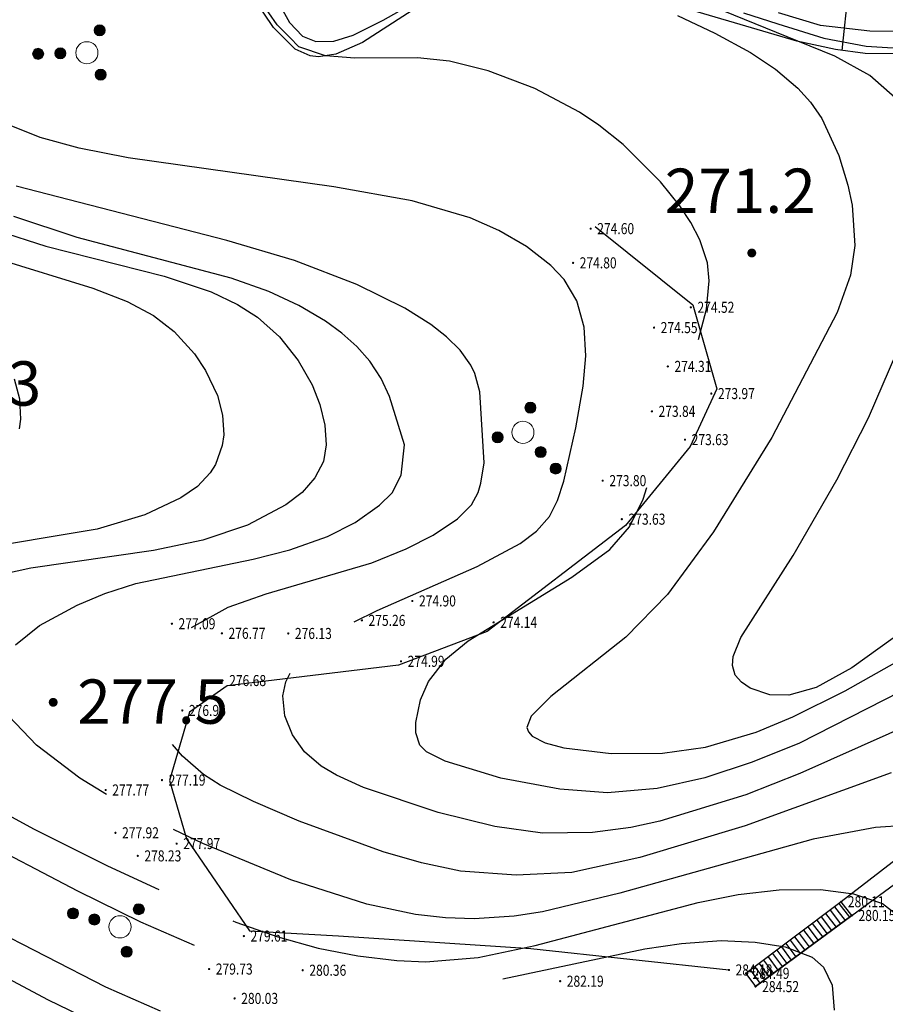
# Model space of a CAD drawing. Units: inches. Extents: x -503316 to 1962298, y 0 to 3859104.
# Drawn here: x 502173 to 502251, y 3277138 to 3277227 of the extents above; entities that cross this region are included whole.
import ezdxf
from ezdxf.enums import TextEntityAlignment as Align

# ---------------------------------------------------------------- set-up
doc = ezdxf.new("R2010")
doc.units = ezdxf.units.IN
doc.header["$LTSCALE"] = 1000
doc.header["$MEASUREMENT"] = 0
doc.layers.add('GCD', color=8, linetype='Continuous')
doc.layers.add('RMAP', color=8, linetype='Continuous')
doc.styles.add('HZ', font='txt', dxfattribs={"width": 0.8})
doc.styles.add('方正中等线简体', font='txt')
doc.linetypes.add('10421', pattern='A,2,[150,AAA.SHX,S=1,R=0,X=0,Y=1],1e-11', length=2)
doc.linetypes.add('444', pattern='A,4.5,[145,nf-AAA.SHX,S=1,R=0,X=0,Y=0],4.5,-0.5,[146,nf-AAA.SHX,S=1,R=0,X=0,Y=0],-0.5', length=10)

# ---------------------------------------------------------------- blocks, each defined once
blk = doc.blocks.new('GC200')
at = {"layer": 'RMAP', "linetype": 'Continuous', "const_width": 0.2, "flags": 128}
blk.add_lwpolyline([(-0.1, 0, 1), (0.1, 0, 1)], format="xyb", close=True, dxfattribs=at)
blk = doc.blocks.new('Gc160')
at = {"layer": 'RMAP', "lineweight": 0}
for centre, radius in [((0, 2.2), 0.25), ((0, 1.2), 0.25), ((0, 0), 0.5), ((-1, -0.6), 0.25), ((1, -0.6), 0.25)]:
    blk.add_circle(centre, radius, dxfattribs=at)
at = {"layer": 'RMAP', "linetype": 'Continuous'}
for points in [[(-0.245, 2.151), (-0.25, 2.2), (-0.245, 2.249)], [(-0.231, 2.104), (-0.245, 2.249), (-0.231, 2.296)], [(-0.245, 2.151), (-0.245, 2.249), (-0.231, 2.104)], [(-0.208, 2.061), (-0.231, 2.296), (-0.208, 2.339)], [(-0.231, 2.104), (-0.231, 2.296), (-0.208, 2.061)], [(-0.177, 2.023), (-0.208, 2.339), (-0.177, 2.377)], [(-0.208, 2.061), (-0.208, 2.339), (-0.177, 2.023)], [(-0.139, 1.992), (-0.177, 2.377), (-0.139, 2.408)], [(-0.177, 2.023), (-0.177, 2.377), (-0.139, 1.992)], [(-0.096, 1.969), (-0.139, 2.408), (-0.096, 2.431)], [(-0.139, 1.992), (-0.139, 2.408), (-0.096, 1.969)], [(-0.049, 1.955), (-0.096, 2.431), (-0.049, 2.445)], [(-0.096, 1.969), (-0.096, 2.431), (-0.049, 1.955)], [(0, 1.95), (-0.049, 2.445), (0, 2.45)], [(-0.049, 1.955), (-0.049, 2.445), (0, 1.95)], [(-0.208, 1.061), (-0.231, 1.296), (-0.208, 1.339)], [(-0.177, 1.023), (-0.208, 1.339), (-0.177, 1.377)], [(-0.208, 1.061), (-0.208, 1.339), (-0.177, 1.023)], [(-0.139, 0.992), (-0.177, 1.377), (-0.139, 1.408)], [(-0.177, 1.023), (-0.177, 1.377), (-0.139, 0.992)], [(-0.096, 0.969), (-0.139, 1.408), (-0.096, 1.431)], [(-0.139, 0.992), (-0.139, 1.408), (-0.096, 0.969)], [(-0.049, 0.955), (-0.096, 1.431), (-0.049, 1.445)], [(-0.096, 0.969), (-0.096, 1.431), (-0.049, 0.955)], [(0, 0.95), (-0.049, 1.445), (0, 1.45)], [(-0.049, 0.955), (-0.049, 1.445), (0, 0.95)], [(-0.245, 1.151), (-0.25, 1.2), (-0.245, 1.249)], [(-0.231, 1.104), (-0.245, 1.249), (-0.231, 1.296)], [(-0.245, 1.151), (-0.245, 1.249), (-0.231, 1.104)], [(-0.231, 1.104), (-0.231, 1.296), (-0.208, 1.061)], [(-1.177, -0.777), (-1.208, -0.461), (-1.177, -0.423)], [(-1.139, -0.808), (-1.177, -0.423), (-1.139, -0.392)], [(-1.177, -0.777), (-1.177, -0.423), (-1.139, -0.808)], [(-1.096, -0.831), (-1.139, -0.392), (-1.096, -0.369)], [(-1.139, -0.808), (-1.139, -0.392), (-1.096, -0.831)], [(-1.049, -0.845), (-1.096, -0.369), (-1.049, -0.355)], [(-1.096, -0.831), (-1.096, -0.369), (-1.049, -0.845)], [(-1, -0.85), (-1.049, -0.355), (-1, -0.35)], [(-1.049, -0.845), (-1.049, -0.355), (-1, -0.85)], [(0.823, -0.777), (0.792, -0.461), (0.823, -0.423)], [(0.861, -0.808), (0.823, -0.423), (0.861, -0.392)], [(0.823, -0.777), (0.823, -0.423), (0.861, -0.808)], [(0.904, -0.831), (0.861, -0.392), (0.904, -0.369)], [(0.861, -0.808), (0.861, -0.392), (0.904, -0.831)], [(0.951, -0.845), (0.904, -0.369), (0.951, -0.355)], [(0.904, -0.831), (0.904, -0.369), (0.951, -0.845)], [(1, -0.85), (0.951, -0.355), (1, -0.35)], [(0.951, -0.845), (0.951, -0.355), (1, -0.85)], [(-1.245, -0.649), (-1.25, -0.6), (-1.245, -0.551)], [(-1.231, -0.696), (-1.245, -0.551), (-1.231, -0.504)], [(-1.245, -0.649), (-1.245, -0.551), (-1.231, -0.696)], [(-1.208, -0.739), (-1.231, -0.504), (-1.208, -0.461)], [(-1.231, -0.696), (-1.231, -0.504), (-1.208, -0.739)], [(-1.208, -0.739), (-1.208, -0.461), (-1.177, -0.777)], [(0.755, -0.649), (0.75, -0.6), (0.755, -0.551)], [(0.769, -0.696), (0.755, -0.551), (0.769, -0.504)], [(0.755, -0.649), (0.755, -0.551), (0.769, -0.696)], [(0.792, -0.739), (0.769, -0.504), (0.792, -0.461)], [(0.769, -0.696), (0.769, -0.504), (0.792, -0.739)], [(0.792, -0.739), (0.792, -0.461), (0.823, -0.777)]]:
    blk.add_solid(points, dxfattribs=at)
at = {"layer": 'RMAP', "linetype": 'Continuous', "extrusion": (0, 0, -1)}
for points in [[(0, 1.95), (0, 2.45), (-0.049, 1.955)], [(-0.049, 1.955), (0, 2.45), (-0.049, 2.445)], [(-0.049, 1.955), (-0.049, 2.445), (-0.096, 1.969)], [(-0.096, 1.969), (-0.049, 2.445), (-0.096, 2.431)], [(-0.096, 1.969), (-0.096, 2.431), (-0.139, 1.992)], [(-0.139, 1.992), (-0.096, 2.431), (-0.139, 2.408)], [(-0.139, 1.992), (-0.139, 2.408), (-0.177, 2.023)], [(-0.177, 2.023), (-0.139, 2.408), (-0.177, 2.377)], [(-0.177, 2.023), (-0.177, 2.377), (-0.208, 2.061)], [(-0.208, 2.061), (-0.177, 2.377), (-0.208, 2.339)], [(-0.208, 2.061), (-0.208, 2.339), (-0.231, 2.104)], [(-0.231, 2.104), (-0.208, 2.339), (-0.231, 2.296)], [(-0.231, 2.104), (-0.231, 2.296), (-0.245, 2.151)], [(-0.245, 2.151), (-0.231, 2.296), (-0.245, 2.249)], [(-0.245, 2.151), (-0.245, 2.249), (-0.25, 2.2)], [(0, 0.95), (0, 1.45), (-0.049, 0.955)], [(-0.049, 0.955), (0, 1.45), (-0.049, 1.445)], [(-0.049, 0.955), (-0.049, 1.445), (-0.096, 0.969)], [(-0.096, 0.969), (-0.049, 1.445), (-0.096, 1.431)], [(-0.096, 0.969), (-0.096, 1.431), (-0.139, 0.992)], [(-0.139, 0.992), (-0.096, 1.431), (-0.139, 1.408)], [(-0.139, 0.992), (-0.139, 1.408), (-0.177, 1.023)], [(-0.177, 1.023), (-0.139, 1.408), (-0.177, 1.377)], [(-0.177, 1.023), (-0.177, 1.377), (-0.208, 1.061)], [(-0.208, 1.061), (-0.177, 1.377), (-0.208, 1.339)], [(-0.208, 1.061), (-0.208, 1.339), (-0.231, 1.104)], [(-0.231, 1.104), (-0.208, 1.339), (-0.231, 1.296)], [(-0.231, 1.104), (-0.231, 1.296), (-0.245, 1.151)], [(-0.245, 1.151), (-0.231, 1.296), (-0.245, 1.249)], [(-0.245, 1.151), (-0.245, 1.249), (-0.25, 1.2)], [(1, -0.85), (1, -0.35), (0.951, -0.845)], [(0.951, -0.845), (1, -0.35), (0.951, -0.355)], [(0.951, -0.845), (0.951, -0.355), (0.904, -0.831)], [(0.904, -0.831), (0.951, -0.355), (0.904, -0.369)], [(0.904, -0.831), (0.904, -0.369), (0.861, -0.808)], [(0.861, -0.808), (0.904, -0.369), (0.861, -0.392)], [(0.861, -0.808), (0.861, -0.392), (0.823, -0.777)], [(0.823, -0.777), (0.861, -0.392), (0.823, -0.423)], [(0.823, -0.777), (0.823, -0.423), (0.792, -0.739)], [(0.792, -0.739), (0.823, -0.423), (0.792, -0.461)], [(-1, -0.85), (-1, -0.35), (-1.049, -0.845)], [(-1.049, -0.845), (-1, -0.35), (-1.049, -0.355)], [(-1.049, -0.845), (-1.049, -0.355), (-1.096, -0.831)], [(-1.096, -0.831), (-1.049, -0.355), (-1.096, -0.369)], [(-1.096, -0.831), (-1.096, -0.369), (-1.139, -0.808)], [(-1.139, -0.808), (-1.096, -0.369), (-1.139, -0.392)], [(-1.139, -0.808), (-1.139, -0.392), (-1.177, -0.777)], [(-1.177, -0.777), (-1.139, -0.392), (-1.177, -0.423)], [(-1.177, -0.777), (-1.177, -0.423), (-1.208, -0.739)], [(-1.208, -0.739), (-1.177, -0.423), (-1.208, -0.461)], [(0.792, -0.739), (0.792, -0.461), (0.769, -0.696)], [(0.769, -0.696), (0.792, -0.461), (0.769, -0.504)], [(0.769, -0.696), (0.769, -0.504), (0.755, -0.649)], [(0.755, -0.649), (0.769, -0.504), (0.755, -0.551)], [(0.755, -0.649), (0.755, -0.551), (0.75, -0.6)], [(-1.208, -0.739), (-1.208, -0.461), (-1.231, -0.696)], [(-1.231, -0.696), (-1.208, -0.461), (-1.231, -0.504)], [(-1.231, -0.696), (-1.231, -0.504), (-1.245, -0.649)], [(-1.245, -0.649), (-1.231, -0.504), (-1.245, -0.551)], [(-1.245, -0.649), (-1.245, -0.551), (-1.25, -0.6)]]:
    blk.add_solid(points, dxfattribs=at)

msp = doc.modelspace()

# ---------------------------------------------------------------- linework, layer by layer
at = {"layer": 'RMAP', "linetype": 'Continuous'}
for p, q in [((502246.739, 3277146.842), (502238.138, 3277140.374)), ((502246.13, 3277146.384), (502247.089, 3277145.144)), ((502246.529, 3277146.685), (502247.493, 3277145.443)), ((502239.002, 3277139.176), (502247.705, 3277145.599)), ((502244.931, 3277145.483), (502245.876, 3277144.249)), ((502245.331, 3277145.783), (502246.28, 3277144.548)), ((502245.73, 3277146.084), (502246.684, 3277144.846)), ((502243.732, 3277144.581), (502244.663, 3277143.354)), ((502244.132, 3277144.882), (502245.067, 3277143.652)), ((502244.531, 3277145.182), (502245.471, 3277143.951)), ((502242.533, 3277143.68), (502243.449, 3277142.459)), ((502242.933, 3277143.98), (502243.854, 3277142.757)), ((502243.333, 3277144.281), (502244.258, 3277143.055)), ((502241.334, 3277142.778), (502242.236, 3277141.563)), ((502241.734, 3277143.079), (502242.641, 3277141.862)), ((502242.134, 3277143.379), (502243.045, 3277142.16)), ((502240.136, 3277141.877), (502241.023, 3277140.668)), ((502240.535, 3277142.177), (502241.428, 3277140.967)), ((502240.935, 3277142.478), (502241.832, 3277141.265)), ((502239.336, 3277141.276), (502240.215, 3277140.071)), ((502239.736, 3277141.576), (502240.619, 3277140.37)), ((502238.138, 3277140.374), (502239.002, 3277139.176)), ((502238.537, 3277140.675), (502239.406, 3277139.474)), ((502238.937, 3277140.975), (502239.81, 3277139.773))]:
    msp.add_line(p, q, dxfattribs=at)
at = {"layer": 'RMAP', "linetype": '10421', "ltscale": 0.2, "flags": 128}
msp.add_lwpolyline([(502315.783, 3277164.814), (502306.968, 3277169.45), (502304.915, 3277171.092), (502303.583, 3277172.988), (502302.79, 3277175.588), (502302.59, 3277178.478), (502302.798, 3277181.166), (502303.702, 3277187.405), (502303.84, 3277191.013), (502303.394, 3277193.739), (502302.674, 3277195.36), (502302.032, 3277196.163), (502300.679, 3277197.242), (502295.662, 3277199.708), (502293.547, 3277200.986), (502292.123, 3277202.121), (502290.182, 3277204.021), (502287.873, 3277206.786), (502285.209, 3277210.633), (502278.682, 3277222.246), (502277.07, 3277224.305), (502275.862, 3277225.38), (502275.055, 3277225.875), (502272.828, 3277226.545), (502269.483, 3277226.589), (502265.88, 3277226.068), (502254.55, 3277223.718), (502251.746, 3277223.418), (502248.897, 3277223.457), (502246.227, 3277223.803), (502242.727, 3277224.561), (502229.732, 3277228.415), (502224.98, 3277229.631), (502220.465, 3277230.411), (502216.849, 3277230.586), (502214.157, 3277230.281), (502212.381, 3277229.77), (502211.166, 3277229.24), (502209.426, 3277228.273), (502203.516, 3277224.458), (502201.099, 3277223.381), (502199.546, 3277223.147), (502198.792, 3277223.233), (502197.439, 3277223.847), (502195.469, 3277225.802), (502193.666, 3277228.505), (502192.084, 3277231.776), (502190.254, 3277236.881), (502188.314, 3277243.861), (502186.521, 3277251.812), (502185.623, 3277257.152), (502185.008, 3277263.732)], dxfattribs=at)
at = {"layer": 'RMAP', "linetype": 'Continuous', "flags": 128}
for points in [[(502246.833, 3277223.724), (502247.961, 3277234.602), (502248.485, 3277237.235), (502249.354, 3277240.09), (502250.683, 3277243.442), (502252.573, 3277247.555), (502260.159, 3277262.779)], [(502195.521, 3277228.791), (502196.924, 3277226.239), (502198.088, 3277225.02), (502199.292, 3277224.52), (502200.906, 3277224.578), (502202.662, 3277225.12), (502205.383, 3277226.452), (502210.399, 3277229.332)], [(502233.853, 3277197.61), (502234.583, 3277200.369), (502234.813, 3277202.908), (502234.652, 3277204.556), (502233.973, 3277206.631), (502233.161, 3277208.177), (502232.164, 3277209.683), (502230.416, 3277211.863), (502227.049, 3277215.223), (502224.839, 3277216.991), (502223.095, 3277218.152), (502219.072, 3277220.276), (502214.866, 3277221.897), (502211.358, 3277222.769), (502208.472, 3277223.064), (502202.828, 3277223.025), (502200.153, 3277223.25), (502197.753, 3277224.051), (502196.954, 3277224.899), (502195.818, 3277226.034), (502194.31, 3277228.195)], [(502251.614, 3277219.438), (502249.316, 3277221.448), (502246.174, 3277223.215), (502242.824, 3277224.562), (502236.088, 3277227.293)], [(502231.954, 3277226.873), (502235.319, 3277225.292), (502238.538, 3277223.529), (502240.794, 3277222.038), (502242.831, 3277220.327), (502243.97, 3277219.068), (502244.979, 3277217.587), (502246.536, 3277214.252), (502247.354, 3277211.565), (502247.731, 3277209.738), (502247.984, 3277206.101), (502247.575, 3277203.415), (502246.37, 3277200.072), (502240.465, 3277188.772), (502235.208, 3277180.255), (502231.046, 3277174.603), (502227.303, 3277170.743), (502220.511, 3277165.379), (502218.749, 3277163.607), (502218.356, 3277162.592), (502218.491, 3277162.171), (502218.829, 3277161.8), (502220.005, 3277161.189), (502221.689, 3277160.732), (502225.968, 3277160.222), (502230.608, 3277160.245), (502234.498, 3277160.804), (502239.057, 3277162.164), (502242.379, 3277163.545), (502247.088, 3277165.879), (502262.854, 3277174.765)], [(502237.915, 3277227.12), (502241.019, 3277226.139), (502245.165, 3277224.846), (502249.001, 3277224.114), (502253.358, 3277223.837)], [(502269.592, 3277226.538), (502261.964, 3277225.708), (502255.623, 3277225.427), (502249.321, 3277225.473), (502244.88, 3277225.964), (502241.085, 3277227.111)], [(502202.765, 3277172.129), (502204.848, 3277173.143), (502213.87, 3277177.109), (502217.752, 3277179.202), (502219.225, 3277180.298), (502220.393, 3277181.634), (502221.128, 3277183.083), (502221.679, 3277184.832), (502222.761, 3277189.643), (502223.423, 3277193.414), (502223.666, 3277196.146), (502223.543, 3277198.739), (502222.857, 3277201.118), (502221.708, 3277203.028), (502220.508, 3277204.313), (502218.311, 3277206.018), (502215.827, 3277207.464), (502213.246, 3277208.61), (502207.986, 3277210.149), (502200.93, 3277211.42), (502182.354, 3277214.014), (502177.931, 3277214.894), (502174.395, 3277215.867), (502170.872, 3277217.264)], [(502188.06, 3277171.61), (502191.384, 3277173.431), (502194.817, 3277174.663), (502204.35, 3277177.46), (502207.455, 3277178.699), (502209.883, 3277179.941), (502212.085, 3277181.411), (502213.34, 3277182.698), (502213.947, 3277183.808), (502214.21, 3277184.654), (502214.495, 3277186.474), (502214.095, 3277192.903), (502213.652, 3277194.552), (502213.296, 3277195.299), (502212.332, 3277196.658), (502211.109, 3277197.869), (502209.694, 3277198.966), (502207.325, 3277200.45), (502203.003, 3277202.594), (502197.383, 3277204.75), (502191.253, 3277206.551), (502172.243, 3277211.475)], [(502172.169, 3277170.057), (502174.347, 3277171.78), (502177.75, 3277173.638), (502180.231, 3277174.675), (502183.044, 3277175.573), (502193.622, 3277177.774), (502196.946, 3277178.618), (502200.343, 3277179.84), (502202.838, 3277181.087), (502205.051, 3277182.65), (502206.181, 3277183.786), (502207.005, 3277185.381), (502207.311, 3277188.115), (502205.952, 3277192.481), (502205.194, 3277194.091), (502204.178, 3277195.654), (502203.006, 3277196.993), (502201.651, 3277198.195), (502200.164, 3277199.279), (502197.77, 3277200.696), (502195.057, 3277201.941), (502191.64, 3277203.145), (502177.728, 3277206.839), (502172.017, 3277208.715)], [(502170.575, 3277207.434), (502174.922, 3277206.043), (502185.606, 3277203.352), (502189.845, 3277201.922), (502192.221, 3277200.794), (502194.04, 3277199.628), (502196.016, 3277197.859), (502197.711, 3277195.731), (502198.958, 3277193.524), (502199.663, 3277191.738), (502200.114, 3277189.897), (502200.23, 3277188.095), (502199.975, 3277186.614), (502199.218, 3277185.119), (502198.05, 3277183.814), (502196.584, 3277182.675), (502193.128, 3277180.85), (502189.086, 3277179.491), (502184.641, 3277178.573), (502173.569, 3277176.97), (502170.094, 3277176.207)], [(502170.552, 3277204.912), (502179.167, 3277202.265), (502182.253, 3277201.055), (502184.641, 3277199.792), (502186.513, 3277198.342), (502188.326, 3277196.326), (502189.343, 3277194.808), (502190.4, 3277192.548), (502190.879, 3277190.79), (502190.988, 3277188.995), (502190.849, 3277188.053), (502190.227, 3277186.337), (502189.753, 3277185.568), (502188.605, 3277184.358), (502187.117, 3277183.319), (502183.862, 3277181.792), (502179.558, 3277180.488), (502167.803, 3277178.518)], [(502255.18, 3277173.314), (502247.707, 3277167.98), (502244.482, 3277166.2), (502241.997, 3277165.489), (502240.287, 3277165.514), (502238.509, 3277166.133), (502237.734, 3277166.661), (502237.176, 3277167.299), (502236.91, 3277168.182), (502236.982, 3277168.985), (502237.682, 3277170.714), (502242.405, 3277178.112), (502246.348, 3277184.946), (502249.211, 3277190.546), (502251.752, 3277196.489)], [(502172.519, 3277189.539), (502172.659, 3277190.426), (502172.567, 3277192.239), (502172.096, 3277194.022)], [(502258.218, 3277168.915), (502242.978, 3277161.161), (502238.702, 3277159.434), (502234.423, 3277158.025), (502230.11, 3277157.065), (502225.623, 3277156.674), (502221.327, 3277157.02), (502216.005, 3277158.005), (502210.967, 3277159.549), (502209.279, 3277160.375), (502208.684, 3277160.982), (502208.333, 3277162.089), (502208.335, 3277163.032), (502208.756, 3277165.069), (502209.456, 3277166.725), (502211.023, 3277168.747), (502213.063, 3277170.413), (502222.408, 3277176.147), (502225.853, 3277178.667), (502227.628, 3277180.686), (502228.863, 3277183.191), (502229.194, 3277184.241)], [(502279.311, 3277168.701), (502273.206, 3277163.257), (502254.903, 3277153.134), (502246.739, 3277146.842)], [(502247.705, 3277145.599), (502256.417, 3277152.005), (502273.844, 3277162.043), (502279.989, 3277168.054)], [(502256.579, 3277164.469), (502243.016, 3277158.417), (502238.119, 3277156.503), (502230.364, 3277154.127), (502227.728, 3277153.542), (502224.283, 3277153.106), (502219.779, 3277153.028), (502215.446, 3277153.624), (502210.357, 3277154.902), (502203.612, 3277157.154), (502201.15, 3277158.262), (502199.764, 3277159.087), (502198.26, 3277160.385), (502197.201, 3277161.908), (502196.509, 3277163.633), (502196.317, 3277165.433), (502196.578, 3277166.697), (502196.978, 3277167.475)], [(502180.403, 3277156.537), (502177.981, 3277158), (502174.065, 3277160.978), (502171.572, 3277163.593)], [(502251.238, 3277158.481), (502238.068, 3277153.696), (502228.565, 3277150.838), (502222.421, 3277149.496), (502217.382, 3277149.227), (502212.367, 3277149.601), (502208.847, 3277150.354), (502205.376, 3277151.338), (502197.8, 3277154.114), (502193.659, 3277155.885), (502190.651, 3277157.376), (502189.137, 3277158.34), (502187.25, 3277159.994), (502186.336, 3277161.034)], [(502168.317, 3277156.415), (502173.789, 3277153.439), (502180.474, 3277150.097), (502185.119, 3277147.96)], [(502252.572, 3277153.737), (502249.834, 3277153.548), (502244.2, 3277152.487), (502226.749, 3277147.629), (502219.758, 3277145.928), (502217.192, 3277145.527), (502213.594, 3277145.307), (502210.993, 3277145.386), (502208.307, 3277145.692), (502203.9, 3277146.612), (502197.038, 3277148.806), (502189.102, 3277152.091), (502186.426, 3277153.374)], [(502168.196, 3277152.826), (502177.766, 3277147.815), (502183.456, 3277145.037), (502188.305, 3277142.91)], [(502180.808, 3277135.22), (502175.167, 3277137.938), (502151.329, 3277150.625)], [(502191.807, 3277145.101), (502192.08, 3277144.988), (502195.862, 3277143.656), (502199.518, 3277142.653), (502203.097, 3277141.943), (502206.624, 3277141.521), (502209.243, 3277141.421), (502213.956, 3277141.818), (502219.108, 3277142.881), (502233.837, 3277146.774), (502237.426, 3277147.482), (502241.128, 3277147.925), (502244.863, 3277147.952), (502247.843, 3277147.568), (502250.466, 3277146.683), (502251.824, 3277145.641)], [(502246.739, 3277146.842), (502238.138, 3277140.374)], [(502247.705, 3277145.599), (502239.002, 3277139.176)], [(502185.275, 3277136.946), (502180.333, 3277139.134), (502169.535, 3277144.656)], [(502216.187, 3277139.885), (502228.996, 3277142.595), (502232.315, 3277143.07), (502235.9, 3277143.325), (502238.98, 3277143.194), (502241.672, 3277142.754), (502244.114, 3277141.839), (502245.128, 3277140.943), (502245.93, 3277139.315), (502246.102, 3277137.043)]]:
    msp.add_lwpolyline(points, dxfattribs=at)
at = {"layer": 'RMAP', "linetype": '444', "flags": 128}
msp.add_lwpolyline([(502224.531, 3277207.82), (502233.351, 3277200.762), (502235.504, 3277193.169), (502233.109, 3277187.96), (502227.249, 3277180.807), (502214.779, 3277171.242), (502206.75, 3277168.195), (502191.275, 3277166.343), (502187.9, 3277163.969), (502186.075, 3277157.803), (502187.626, 3277152.507), (502193.312, 3277144.214), (502201.354, 3277143.751), (502218.725, 3277142.614), (502236.6, 3277140.679)], dxfattribs=at)
at = {"layer": 'RMAP', "linetype": 'Continuous', "flags": 128}
msp.add_lwpolyline([(502246.739, 3277146.842), (502238.138, 3277140.374), (502239.002, 3277139.176), (502247.705, 3277145.599)], close=True, dxfattribs=at)

# ---------------------------------------------------------------- block references
at = {"layer": 'RMAP', "linetype": 'Continuous'}
for p, xscale, yscale, zscale, rotation in [((502178.616, 3277223.517), 1.999999999999999, 1.999999999999999, 1.999999999999999, 91.26960036375345), ((502217.997, 3277189.23), 2, 2, 2, 222.0864823114243), ((502181.604, 3277144.573), 2, 2, 2, 74.02997886662376)]:
    msp.add_blockref('Gc160', p, dxfattribs=dict(at, xscale=xscale, yscale=yscale, zscale=zscale, rotation=rotation))
ref = msp.add_blockref('GC200', (502224.11, 3277207.632), dxfattribs=dict(at, xscale=0.5, yscale=0.5, zscale=0.5))
ref.add_attrib('height', '274.60', dxfattribs={"layer": 'GCD', "linetype": 'Continuous', "height": 1, "style": 'HZ', "width": 0.8}).set_placement((502224.71, 3277207.632), align=Align.MIDDLE_LEFT)
ref = msp.add_blockref('GC200', (502222.525, 3277204.542), dxfattribs=dict(at, xscale=0.5, yscale=0.5, zscale=0.5))
ref.add_attrib('height', '274.80', dxfattribs={"layer": 'GCD', "linetype": 'Continuous', "height": 1, "style": 'HZ', "width": 0.8}).set_placement((502223.125, 3277204.542), align=Align.MIDDLE_LEFT)
at = {"layer": 'RMAP', "xscale": 2, "yscale": 2, "zscale": 2}
for p in [(502238.665, 3277205.433), (502175.577, 3277164.852)]:
    msp.add_blockref('GC200', p, dxfattribs=at)
at = {"layer": 'RMAP', "linetype": 'Continuous'}
ref = msp.add_blockref('GC200', (502233.16, 3277200.528), dxfattribs=dict(at, xscale=0.5, yscale=0.5, zscale=0.5))
ref.add_attrib('height', '274.52', dxfattribs={"layer": 'GCD', "linetype": 'Continuous', "height": 1, "style": 'HZ', "width": 0.8}).set_placement((502233.76, 3277200.528), align=Align.MIDDLE_LEFT)
ref = msp.add_blockref('GC200', (502229.838, 3277198.695), dxfattribs=dict(at, xscale=0.5, yscale=0.5, zscale=0.5))
ref.add_attrib('height', '274.55', dxfattribs={"layer": 'GCD', "linetype": 'Continuous', "height": 1, "style": 'HZ', "width": 0.8}).set_placement((502230.438, 3277198.695), align=Align.MIDDLE_LEFT)
ref = msp.add_blockref('GC200', (502231.086, 3277195.187), dxfattribs=dict(at, xscale=0.5, yscale=0.5, zscale=0.5))
ref.add_attrib('height', '274.31', dxfattribs={"layer": 'GCD', "linetype": 'Continuous', "height": 1, "style": 'HZ', "width": 0.8}).set_placement((502231.686, 3277195.187), align=Align.MIDDLE_LEFT)
ref = msp.add_blockref('GC200', (502235.012, 3277192.737), dxfattribs=dict(at, xscale=0.5, yscale=0.5, zscale=0.5))
ref.add_attrib('height', '273.97', dxfattribs={"layer": 'GCD', "linetype": 'Continuous', "height": 1, "style": 'HZ', "width": 0.8}).set_placement((502235.612, 3277192.737), align=Align.MIDDLE_LEFT)
ref = msp.add_blockref('GC200', (502229.644, 3277191.13), dxfattribs=dict(at, xscale=0.5, yscale=0.5, zscale=0.5))
ref.add_attrib('height', '273.84', dxfattribs={"layer": 'GCD', "linetype": 'Continuous', "height": 1, "style": 'HZ', "width": 0.8}).set_placement((502230.244, 3277191.13), align=Align.MIDDLE_LEFT)
ref = msp.add_blockref('GC200', (502232.636, 3277188.577), dxfattribs=dict(at, xscale=0.5, yscale=0.5, zscale=0.5))
ref.add_attrib('height', '273.63', dxfattribs={"layer": 'GCD', "linetype": 'Continuous', "height": 1, "style": 'HZ', "width": 0.8}).set_placement((502233.236, 3277188.577), align=Align.MIDDLE_LEFT)
ref = msp.add_blockref('GC200', (502225.205, 3277184.87), dxfattribs=dict(at, xscale=0.5, yscale=0.5, zscale=0.5))
ref.add_attrib('height', '273.80', dxfattribs={"layer": 'GCD', "linetype": 'Continuous', "height": 1, "style": 'HZ', "width": 0.8}).set_placement((502225.805, 3277184.87), align=Align.MIDDLE_LEFT)
ref = msp.add_blockref('GC200', (502226.933, 3277181.392), dxfattribs=dict(at, xscale=0.5, yscale=0.5, zscale=0.5))
ref.add_attrib('height', '273.63', dxfattribs={"layer": 'GCD', "linetype": 'Continuous', "height": 1, "style": 'HZ', "width": 0.8}).set_placement((502227.533, 3277181.392), align=Align.MIDDLE_LEFT)
ref = msp.add_blockref('GC200', (502208.012, 3277174.008), dxfattribs=dict(at, xscale=0.5, yscale=0.5, zscale=0.5))
ref.add_attrib('height', '274.90', dxfattribs={"layer": 'GCD', "linetype": 'Continuous', "height": 1, "style": 'HZ', "width": 0.8}).set_placement((502208.612, 3277174.008), align=Align.MIDDLE_LEFT)
ref = msp.add_blockref('GC200', (502186.296, 3277171.948), dxfattribs=dict(at, xscale=0.5, yscale=0.5, zscale=0.5))
ref.add_attrib('height', '277.09', dxfattribs={"layer": 'GCD', "linetype": 'Continuous', "height": 1, "style": 'HZ', "width": 0.8}).set_placement((502186.896, 3277171.948), align=Align.MIDDLE_LEFT)
ref = msp.add_blockref('GC200', (502203.454, 3277172.251), dxfattribs=dict(at, xscale=0.5, yscale=0.5, zscale=0.5))
ref.add_attrib('height', '275.26', dxfattribs={"layer": 'GCD', "linetype": 'Continuous', "height": 1, "style": 'HZ', "width": 0.8}).set_placement((502204.054, 3277172.251), align=Align.MIDDLE_LEFT)
ref = msp.add_blockref('GC200', (502215.347, 3277172.072), dxfattribs=dict(at, xscale=0.5, yscale=0.5, zscale=0.5))
ref.add_attrib('height', '274.14', dxfattribs={"layer": 'GCD', "linetype": 'Continuous', "height": 1, "style": 'HZ', "width": 0.8}).set_placement((502215.947, 3277172.072), align=Align.MIDDLE_LEFT)
ref = msp.add_blockref('GC200', (502190.81, 3277171.083), dxfattribs=dict(at, xscale=0.5, yscale=0.5, zscale=0.5))
ref.add_attrib('height', '276.77', dxfattribs={"layer": 'GCD', "linetype": 'Continuous', "height": 1, "style": 'HZ', "width": 0.8}).set_placement((502191.41, 3277171.083), align=Align.MIDDLE_LEFT)
ref = msp.add_blockref('GC200', (502196.806, 3277171.069), dxfattribs=dict(at, xscale=0.5, yscale=0.5, zscale=0.5))
ref.add_attrib('height', '276.13', dxfattribs={"layer": 'GCD', "linetype": 'Continuous', "height": 1, "style": 'HZ', "width": 0.8}).set_placement((502197.406, 3277171.069), align=Align.MIDDLE_LEFT)
ref = msp.add_blockref('GC200', (502206.989, 3277168.553), dxfattribs=dict(at, xscale=0.5, yscale=0.5, zscale=0.5))
ref.add_attrib('height', '274.99', dxfattribs={"layer": 'GCD', "linetype": 'Continuous', "height": 1, "style": 'HZ', "width": 0.8}).set_placement((502207.589, 3277168.553), align=Align.MIDDLE_LEFT)
ref = msp.add_blockref('GC200', (502190.872, 3277166.817), dxfattribs=dict(at, xscale=0.5, yscale=0.5, zscale=0.5))
ref.add_attrib('height', '276.68', dxfattribs={"layer": 'GCD', "linetype": 'Continuous', "height": 1, "style": 'HZ', "width": 0.8}).set_placement((502191.472, 3277166.817), align=Align.MIDDLE_LEFT)
ref = msp.add_blockref('GC200', (502187.235, 3277164.115), dxfattribs=dict(at, xscale=0.5, yscale=0.5, zscale=0.5))
ref.add_attrib('height', '276.96', dxfattribs={"layer": 'GCD', "linetype": 'Continuous', "height": 1, "style": 'HZ', "width": 0.8}).set_placement((502187.835, 3277164.115), align=Align.MIDDLE_LEFT)
ref = msp.add_blockref('GC200', (502185.401, 3277157.826), dxfattribs=dict(at, xscale=0.5, yscale=0.5, zscale=0.5))
ref.add_attrib('height', '277.19', dxfattribs={"layer": 'GCD', "linetype": 'Continuous', "height": 1, "style": 'HZ', "width": 0.8}).set_placement((502186.001, 3277157.826), align=Align.MIDDLE_LEFT)
ref = msp.add_blockref('GC200', (502180.313, 3277156.934), dxfattribs=dict(at, xscale=0.5, yscale=0.5, zscale=0.5))
ref.add_attrib('height', '277.77', dxfattribs={"layer": 'GCD', "linetype": 'Continuous', "height": 1, "style": 'HZ', "width": 0.8}).set_placement((502180.913, 3277156.934), align=Align.MIDDLE_LEFT)
ref = msp.add_blockref('GC200', (502181.195, 3277153.065), dxfattribs=dict(at, xscale=0.5, yscale=0.5, zscale=0.5))
ref.add_attrib('height', '277.92', dxfattribs={"layer": 'GCD', "linetype": 'Continuous', "height": 1, "style": 'HZ', "width": 0.8}).set_placement((502181.795, 3277153.065), align=Align.MIDDLE_LEFT)
ref = msp.add_blockref('GC200', (502186.722, 3277152.09), dxfattribs=dict(at, xscale=0.5, yscale=0.5, zscale=0.5))
ref.add_attrib('height', '277.97', dxfattribs={"layer": 'GCD', "linetype": 'Continuous', "height": 1, "style": 'HZ', "width": 0.8}).set_placement((502187.322, 3277152.09), align=Align.MIDDLE_LEFT)
ref = msp.add_blockref('GC200', (502183.213, 3277150.982), dxfattribs=dict(at, xscale=0.5, yscale=0.5, zscale=0.5))
ref.add_attrib('height', '278.23', dxfattribs={"layer": 'GCD', "linetype": 'Continuous', "height": 1, "style": 'HZ', "width": 0.8}).set_placement((502183.813, 3277150.982), align=Align.MIDDLE_LEFT)
ref = msp.add_blockref('GC200', (502246.739, 3277146.842), dxfattribs=dict(at, xscale=0.5, yscale=0.5, zscale=0.5))
ref.add_attrib('height', '280.11', dxfattribs={"layer": 'GCD', "linetype": 'Continuous', "height": 1, "style": 'HZ', "width": 0.8}).set_placement((502247.339, 3277146.842), align=Align.MIDDLE_LEFT)
ref = msp.add_blockref('GC200', (502247.705, 3277145.599), dxfattribs=dict(at, xscale=0.5, yscale=0.5, zscale=0.5))
ref.add_attrib('height', '280.15', dxfattribs={"layer": 'GCD', "linetype": 'Continuous', "height": 1, "style": 'HZ', "width": 0.8}).set_placement((502248.305, 3277145.599), align=Align.MIDDLE_LEFT)
ref = msp.add_blockref('GC200', (502192.797, 3277143.74), dxfattribs=dict(at, xscale=0.5, yscale=0.5, zscale=0.5))
ref.add_attrib('height', '279.61', dxfattribs={"layer": 'GCD', "linetype": 'Continuous', "height": 1, "style": 'HZ', "width": 0.8}).set_placement((502193.397, 3277143.74), align=Align.MIDDLE_LEFT)
ref = msp.add_blockref('GC200', (502189.66, 3277140.762), dxfattribs=dict(at, xscale=0.5, yscale=0.5, zscale=0.5))
ref.add_attrib('height', '279.73', dxfattribs={"layer": 'GCD', "linetype": 'Continuous', "height": 1, "style": 'HZ', "width": 0.8}).set_placement((502190.26, 3277140.762), align=Align.MIDDLE_LEFT)
ref = msp.add_blockref('GC200', (502198.109, 3277140.653), dxfattribs=dict(at, xscale=0.5, yscale=0.5, zscale=0.5))
ref.add_attrib('height', '280.36', dxfattribs={"layer": 'GCD', "linetype": 'Continuous', "height": 1, "style": 'HZ', "width": 0.8}).set_placement((502198.709, 3277140.653), align=Align.MIDDLE_LEFT)
ref = msp.add_blockref('GC200', (502236.6, 3277140.679), dxfattribs=dict(at, xscale=0.5, yscale=0.5, zscale=0.5))
ref.add_attrib('height', '284.18', dxfattribs={"layer": 'GCD', "linetype": 'Continuous', "height": 1, "style": 'HZ', "width": 0.8}).set_placement((502237.2, 3277140.679), align=Align.MIDDLE_LEFT)
ref = msp.add_blockref('GC200', (502221.357, 3277139.665), dxfattribs=dict(at, xscale=0.5, yscale=0.5, zscale=0.5))
ref.add_attrib('height', '282.19', dxfattribs={"layer": 'GCD', "linetype": 'Continuous', "height": 1, "style": 'HZ', "width": 0.8}).set_placement((502221.957, 3277139.665), align=Align.MIDDLE_LEFT)
ref = msp.add_blockref('GC200', (502238.138, 3277140.374), dxfattribs=dict(at, xscale=0.5, yscale=0.5, zscale=0.5))
ref.add_attrib('height', '284.49', dxfattribs={"layer": 'GCD', "linetype": 'Continuous', "height": 1, "style": 'HZ', "width": 0.8}).set_placement((502238.738, 3277140.374), align=Align.MIDDLE_LEFT)
ref = msp.add_blockref('GC200', (502239.002, 3277139.176), dxfattribs=dict(at, xscale=0.5, yscale=0.5, zscale=0.5))
ref.add_attrib('height', '284.52', dxfattribs={"layer": 'GCD', "linetype": 'Continuous', "height": 1, "style": 'HZ', "width": 0.8}).set_placement((502239.602, 3277139.176), align=Align.MIDDLE_LEFT)
ref = msp.add_blockref('GC200', (502191.957, 3277138.108), dxfattribs=dict(at, xscale=0.5, yscale=0.5, zscale=0.5))
ref.add_attrib('height', '280.03', dxfattribs={"layer": 'GCD', "linetype": 'Continuous', "height": 1, "style": 'HZ', "width": 0.8}).set_placement((502192.557, 3277138.108), align=Align.MIDDLE_LEFT)

# ---------------------------------------------------------------- texts
at = {"layer": 'RMAP', "linetype": 'Continuous', "style": '方正中等线简体'}
for s, p in [('271.2', (502237.627, 3277211.055)), ('289.3', (502167.682, 3277193.651)), ('277.5', (502184.561, 3277164.917))]:
    msp.add_text(s, height=4, dxfattribs=at).set_placement(p, align=Align.MIDDLE_CENTER)

doc.saveas('drawing.dxf')
